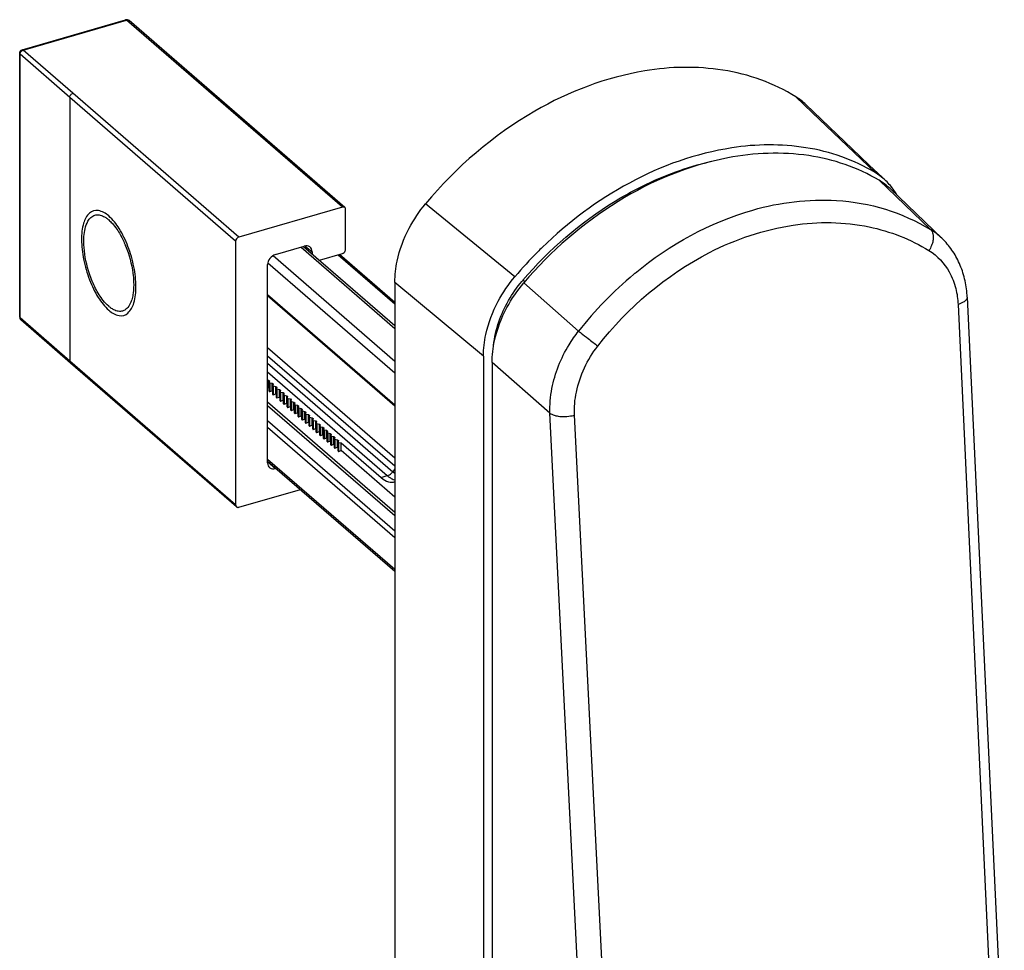
# Model space of a CAD drawing. Units: millimetres. Extents: x 5 to 505, y -29 to 348.
# Drawn here: x 352 to 406, y 144 to 196 of the extents above; entities that cross this region are included whole.
import ezdxf

# ---------------------------------------------------------------- set-up
doc = ezdxf.new("R2010")
doc.units = ezdxf.units.MM
doc.header["$LTSCALE"] = 23.1
doc.layers.add('COMPONENTI_DI_ASSIEME', color=7, linetype='CONTINUOUS')

msp = doc.modelspace()

# ---------------------------------------------------------------- linework, layer by layer
at = {"layer": 'COMPONENTI_DI_ASSIEME', "linetype": 'Continuous'}
for p, q in [((352.01822, 194.14336), (357.71749, 195.7886)), ((352.07382, 194.12445), (357.77296, 195.76965)), ((369.67296, 185.46395), (357.77296, 195.76965)), ((369.80389, 185.44193), (357.90389, 195.74763)), ((351.87382, 179.40202), (351.87382, 193.95125)), ((351.87382, 193.95123), (351.87382, 193.95112)), ((354.63398, 191.51488), (351.90026, 193.90155)), ((351.90026, 179.35232), (351.90026, 193.90155)), ((354.80736, 191.73793), (352.07382, 194.12445)), ((363.95719, 183.81395), (354.80736, 191.73793)), ((363.78398, 183.59075), (354.63398, 191.51488)), ((354.63398, 191.51488), (354.63398, 176.96565)), ((394.68615, 191.53993), (395.13763, 191.1085)), ((395.13763, 191.10849), (395.59592, 190.67051)), ((395.59592, 190.67051), (399.05548, 187.3632)), ((399.43223, 187.11525), (398.74801, 187.76719)), ((402.11268, 184.22316), (399.26705, 186.94189)), ((399.64151, 186.91583), (399.43223, 187.11525)), ((369.67296, 185.46395), (363.95719, 183.81395)), ((369.84616, 183.13238), (369.84616, 185.34075)), ((379.18765, 181.62785), (374.25698, 185.64254)), ((363.78398, 183.59075), (363.78398, 169.04152)), ((365.98033, 182.85115), (367.56322, 183.3081)), ((367.39079, 183.25832), (372.56372, 178.77843)), ((367.52926, 183.29829), (372.56372, 178.93833)), ((367.62464, 183.31708), (367.99623, 183.00008)), ((367.99623, 183.00008), (367.99623, 182.89389)), ((365.85108, 182.79174), (372.56372, 176.97843)), ((368.40217, 182.54233), (369.67296, 182.90918)), ((369.43055, 182.8392), (372.56372, 180.1258)), ((369.50968, 182.86204), (372.56372, 180.21717)), ((365.54732, 171.35718), (365.54732, 182.29315)), ((365.56059, 182.3902), (372.56372, 176.32532)), ((379.72844, 181.34703), (379.62567, 181.43588)), ((377.45275, 177.25253), (372.56372, 181.3168)), ((372.56372, 181.3168), (372.56372, 88.35388)), ((372.56372, 181.3134), (372.56372, 88.35728)), ((372.56372, 181.3134), (372.56372, 88.35728)), ((377.45275, 177.24908), (372.56372, 181.3134)), ((372.56372, 181.3134), (372.56372, 88.35728)), ((382.69505, 178.61777), (379.67608, 181.28647)), ((365.54732, 180.64754), (372.56372, 174.57116)), ((365.54732, 180.58296), (372.56372, 174.50658)), ((404.12582, 180.50639), (406.17477, 136.70353)), ((403.62501, 180.10378), (405.47513, 140.55143)), ((354.63398, 176.96565), (351.90026, 179.35232)), ((354.67589, 176.86478), (351.94228, 179.25136)), ((372.56372, 171.62475), (365.54732, 177.70113)), ((372.56372, 171.17787), (365.54732, 177.25425)), ((377.45275, 177.25253), (377.45275, 84.50212)), ((363.78398, 169.04152), (354.63398, 176.96565)), ((363.82626, 168.94033), (354.67589, 176.86478)), ((365.54732, 176.85322), (372.44828, 170.8768)), ((381.11786, 174.0952), (377.92745, 176.89357)), ((377.92745, 176.89357), (377.92745, 84.32685)), ((365.54732, 176.37587), (372.14878, 170.65884)), ((365.54732, 175.93952), (365.59988, 175.92882)), ((365.54732, 175.49343), (365.59988, 175.51243)), ((365.59988, 175.92882), (365.64988, 175.88551)), ((365.59988, 175.51243), (365.59988, 175.92882)), ((365.63158, 175.48498), (365.59988, 175.51243)), ((365.63158, 175.31017), (365.63158, 175.78371)), ((365.63194, 175.80969), (365.63163, 175.80654)), ((365.64988, 175.88551), (365.63194, 175.80969)), ((365.66194, 175.78371), (365.79988, 175.75561)), ((365.66194, 175.78371), (365.66194, 175.28937)), ((365.79988, 175.75561), (365.84988, 175.71231)), ((365.79988, 175.33923), (365.79988, 175.75561)), ((365.83158, 175.13697), (365.83158, 175.61051)), ((365.83194, 175.63649), (365.83163, 175.63334)), ((365.84988, 175.71231), (365.83194, 175.63649)), ((365.86194, 175.61051), (365.99988, 175.58241)), ((365.86194, 175.61051), (365.86194, 175.11617)), ((365.99988, 175.58241), (366.04988, 175.5391)), ((365.99988, 175.16602), (365.99988, 175.58241)), ((366.03158, 174.96376), (366.03158, 175.4373)), ((366.03194, 175.46328), (366.03163, 175.46013)), ((366.04988, 175.5391), (366.03194, 175.46328)), ((366.06194, 175.4373), (366.19988, 175.4092)), ((366.06194, 175.4373), (366.06194, 174.94296)), ((366.19988, 175.4092), (366.24988, 175.3659)), ((366.19988, 174.99282), (366.19988, 175.4092)), ((365.66194, 175.28937), (365.79988, 175.33923)), ((365.83158, 175.31177), (365.79988, 175.33923)), ((365.86194, 175.11617), (365.99988, 175.16602)), ((366.03158, 175.13857), (365.99988, 175.16602)), ((366.06194, 174.94296), (366.19988, 174.99282)), ((366.23158, 174.96536), (366.19988, 174.99282)), ((366.23158, 174.79056), (366.23158, 175.2641)), ((366.23194, 175.29008), (366.23163, 175.28693)), ((366.24988, 175.3659), (366.23194, 175.29008)), ((366.26194, 175.2641), (366.39988, 175.236)), ((366.26194, 175.2641), (366.26194, 174.76976)), ((366.39988, 175.236), (366.44988, 175.19269)), ((366.39988, 174.81961), (366.39988, 175.236)), ((366.43158, 174.61735), (366.43158, 175.09089)), ((366.43194, 175.11687), (366.43163, 175.11372)), ((366.44988, 175.19269), (366.43194, 175.11687)), ((366.46194, 175.09089), (366.59988, 175.06279)), ((366.46194, 175.09089), (366.46194, 174.59655)), ((366.59988, 175.06279), (366.64988, 175.01949)), ((366.59988, 174.64641), (366.59988, 175.06279)), ((366.63158, 174.44415), (366.63158, 174.91769)), ((366.63194, 174.94367), (366.63163, 174.94052)), ((366.64988, 175.01949), (366.63194, 174.94367)), ((366.66194, 174.91769), (366.79988, 174.88959)), ((366.66194, 174.91769), (366.66194, 174.42335)), ((366.79988, 174.88959), (366.84988, 174.84628)), ((366.79988, 174.4732), (366.79988, 174.88959)), ((365.54732, 174.72535), (372.56372, 168.64897)), ((365.54732, 174.53441), (372.56372, 168.45803)), ((366.26194, 174.76976), (366.39988, 174.81961)), ((366.43158, 174.79216), (366.39988, 174.81961)), ((366.46194, 174.59655), (366.59988, 174.64641)), ((366.63158, 174.61895), (366.59988, 174.64641)), ((366.66194, 174.42335), (366.79988, 174.4732)), ((366.83158, 174.44575), (366.79988, 174.4732)), ((366.83158, 174.27094), (366.83158, 174.74448)), ((366.83194, 174.77046), (366.83163, 174.76731)), ((366.84988, 174.84628), (366.83194, 174.77046)), ((366.86194, 174.74448), (366.99988, 174.71638)), ((366.86194, 174.74448), (366.86194, 174.25014)), ((366.99988, 174.71638), (367.04988, 174.67308)), ((366.99988, 174.3), (366.99988, 174.71638)), ((367.03158, 174.09774), (367.03158, 174.57128)), ((367.03194, 174.59726), (367.03163, 174.59411)), ((367.04988, 174.67308), (367.03194, 174.59726)), ((367.06194, 174.57128), (367.19988, 174.54317)), ((367.06194, 174.57128), (367.06194, 174.07694)), ((367.19988, 174.54317), (367.24988, 174.49987)), ((367.19988, 174.12679), (367.19988, 174.54317)), ((367.23158, 173.92453), (367.23158, 174.39807)), ((367.23194, 174.42405), (367.23163, 174.4209)), ((367.24988, 174.49987), (367.23194, 174.42405)), ((367.26194, 174.39807), (367.39988, 174.36997)), ((367.26194, 174.39807), (367.26194, 173.90373)), ((367.39988, 174.36997), (367.44988, 174.32667)), ((367.39988, 173.95359), (367.39988, 174.36997)), ((367.44988, 174.32667), (367.43194, 174.25085)), ((366.86194, 174.25014), (366.99988, 174.3)), ((367.03158, 174.27254), (366.99988, 174.3)), ((367.06194, 174.07694), (367.19988, 174.12679)), ((367.23158, 174.09934), (367.19988, 174.12679)), ((367.26194, 173.90373), (367.39988, 173.95359)), ((367.43158, 173.92613), (367.39988, 173.95359)), ((367.43158, 173.75133), (367.43158, 174.22487)), ((367.43194, 174.25085), (367.43163, 174.2477)), ((367.46194, 174.22487), (367.59988, 174.19676)), ((367.46194, 174.22487), (367.46194, 173.73053)), ((367.46194, 173.73053), (367.59988, 173.78038)), ((367.59988, 174.19676), (367.64988, 174.15346)), ((367.59988, 173.78038), (367.59988, 174.19676)), ((367.63158, 173.75293), (367.59988, 173.78038)), ((367.63158, 173.57812), (367.63158, 174.05166)), ((367.63194, 174.07764), (367.63163, 174.07449)), ((367.64988, 174.15346), (367.63194, 174.07764)), ((367.66194, 174.05166), (367.79988, 174.02356)), ((367.66194, 174.05166), (367.66194, 173.55732)), ((367.79988, 174.02356), (367.84988, 173.98026)), ((367.79988, 173.60718), (367.79988, 174.02356)), ((367.83158, 173.40492), (367.83158, 173.87846)), ((367.83194, 173.90444), (367.83163, 173.90129)), ((367.84988, 173.98026), (367.83194, 173.90444)), ((367.86194, 173.87846), (367.99988, 173.85035)), ((367.86194, 173.87846), (367.86194, 173.38412)), ((367.99988, 173.85035), (368.04988, 173.80705)), ((367.99988, 173.43397), (367.99988, 173.85035)), ((368.04988, 173.80705), (368.03194, 173.73123)), ((383.52052, 126.0557), (381.11786, 174.0952)), ((384.44866, 134.48162), (382.4723, 173.99751)), ((365.54732, 173.70023), (372.56372, 167.62385)), ((365.54732, 173.33055), (372.56372, 167.25417)), ((367.66194, 173.55732), (367.79988, 173.60718)), ((367.83158, 173.57972), (367.79988, 173.60718)), ((367.86194, 173.38412), (367.99988, 173.43397)), ((368.03158, 173.40652), (367.99988, 173.43397)), ((368.03158, 173.23171), (368.03158, 173.70525)), ((368.03194, 173.73123), (368.03163, 173.72808)), ((368.06194, 173.70525), (368.19988, 173.67715)), ((368.06194, 173.70525), (368.06194, 173.21091)), ((368.06194, 173.21091), (368.19988, 173.26076)), ((368.19988, 173.67715), (368.24988, 173.63385)), ((368.19988, 173.26076), (368.19988, 173.67715)), ((368.23158, 173.23331), (368.19988, 173.26076)), ((368.23158, 173.05851), (368.23158, 173.53205)), ((368.23194, 173.55803), (368.23163, 173.55488)), ((368.24988, 173.63385), (368.23194, 173.55803)), ((368.26194, 173.53205), (368.39988, 173.50394)), ((368.26194, 173.53205), (368.26194, 173.03771)), ((368.39988, 173.50394), (368.44988, 173.46064)), ((368.39988, 173.08756), (368.39988, 173.50394)), ((368.43158, 172.8853), (368.43158, 173.35884)), ((368.43194, 173.38482), (368.43163, 173.38167)), ((368.44988, 173.46064), (368.43194, 173.38482)), ((368.46194, 173.35884), (368.59988, 173.33074)), ((368.46194, 173.35884), (368.46194, 172.8645)), ((368.59988, 173.33074), (368.64988, 173.28744)), ((368.59988, 172.91435), (368.59988, 173.33074)), ((368.64988, 173.28744), (368.63194, 173.21162)), ((368.26194, 173.03771), (368.39988, 173.08756)), ((368.43158, 173.06011), (368.39988, 173.08756)), ((368.46194, 172.8645), (368.59988, 172.91435)), ((368.63158, 172.8869), (368.59988, 172.91435)), ((368.63158, 172.7121), (368.63158, 173.18564)), ((368.63194, 173.21162), (368.63163, 173.20847)), ((368.66194, 173.18564), (368.79988, 173.15753)), ((368.66194, 173.18564), (368.66194, 172.6913)), ((368.66194, 172.6913), (368.79988, 172.74115)), ((368.79988, 173.15753), (368.84988, 173.11423)), ((368.79988, 172.74115), (368.79988, 173.15753)), ((368.83158, 172.7137), (368.79988, 172.74115)), ((368.83158, 172.53889), (368.83158, 173.01243)), ((368.83194, 173.03841), (368.83163, 173.03526)), ((368.84988, 173.11423), (368.83194, 173.03841)), ((368.86194, 173.01243), (368.99988, 172.98433)), ((368.86194, 173.01243), (368.86194, 172.51809)), ((368.99988, 172.98433), (369.04988, 172.94103)), ((368.99988, 172.56794), (368.99988, 172.98433)), ((369.03158, 172.36569), (369.03158, 172.83923)), ((369.03194, 172.86521), (369.03163, 172.86205)), ((369.04988, 172.94103), (369.03194, 172.86521)), ((369.06194, 172.83923), (369.19988, 172.81112)), ((369.06194, 172.83923), (369.06194, 172.34489)), ((369.19988, 172.81112), (369.24988, 172.76782)), ((369.19988, 172.39474), (369.19988, 172.81112)), ((369.23194, 172.692), (369.23163, 172.68885)), ((369.24988, 172.76782), (369.23194, 172.692)), ((368.86194, 172.51809), (368.99988, 172.56794)), ((369.03158, 172.54049), (368.99988, 172.56794)), ((369.06194, 172.34489), (369.19988, 172.39474)), ((369.23158, 172.36729), (369.19988, 172.39474)), ((369.23158, 172.19248), (369.23158, 172.66602)), ((369.26194, 172.66602), (369.39988, 172.63792)), ((369.26194, 172.66602), (369.26194, 172.17168)), ((369.26194, 172.17168), (369.39988, 172.22153)), ((369.39988, 172.63792), (369.44988, 172.59462)), ((369.39988, 172.22153), (369.39988, 172.63792)), ((369.43158, 172.19408), (369.39988, 172.22153)), ((369.43158, 172.01928), (369.43158, 172.49281)), ((369.43194, 172.5188), (369.43163, 172.51564)), ((369.44988, 172.59462), (369.43194, 172.5188)), ((369.46194, 172.49281), (369.59988, 172.46471)), ((369.46194, 172.49281), (369.46194, 171.99848)), ((369.59988, 172.46471), (371.80967, 170.55098)), ((369.59988, 172.04833), (369.59988, 172.46471)), ((369.46194, 171.99848), (369.59988, 172.04833)), ((372.56372, 169.48157), (369.59988, 172.04833)), ((365.54732, 171.57638), (372.56372, 165.5)), ((365.54732, 171.46338), (372.56372, 165.387)), ((365.54732, 171.42984), (365.98033, 171.04917)), ((366.01428, 171.05897), (365.98033, 171.04917)), ((371.80967, 170.55098), (372.14878, 170.65884)), ((372.56372, 171.02759), (372.44828, 170.8768)), ((363.95719, 168.91831), (367.35387, 169.89885))]:
    msp.add_line(p, q, dxfattribs=at)
for points in [[(357.71757, 195.78864, -0.08883715), (357.73158, 195.78993, -0.06086826), (357.74356, 195.78745, -0.03650096), (357.75238, 195.78377, -0.03838101), (357.76396, 195.77675, -0.02467052), (357.77296, 195.76965)], [(357.90389, 195.74763), (357.90389, 195.74763, 0.22317932), (357.74014, 195.79374)], [(357.77296, 195.76965, -0.04775155), (357.80677, 195.77609, -0.14146868), (357.88061, 195.76309, -0.0621465), (357.9039, 195.74765)], [(351.87381, 193.95112, 0.07815556), (351.87646, 193.93526, 0.05084914), (351.88164, 193.92375, 0.05110937), (351.89126, 193.91047, 0.03243277), (351.90026, 193.90155)], [(351.87564, 193.97749, -0.12419345), (351.91285, 194.06999, -0.00429451), (351.91478, 194.07256)], [(351.90026, 193.90155, -0.0291024), (351.90148, 193.92207, -0.03249329), (351.90626, 193.94807)], [(351.90626, 193.94807, -0.08304274), (351.93818, 194.02048, -0.02133863), (351.95108, 194.03859)], [(351.91478, 194.07256, -0.15111665), (352.01449, 194.14216, -0.00519533), (352.01824, 194.1433)], [(351.95108, 194.03859, -0.09672135), (352.02612, 194.10404, -0.00337024), (352.02892, 194.10561)], [(352.01842, 194.14344, -0.08884578), (352.03243, 194.14473, -0.06086806), (352.04442, 194.14225, -0.03650204), (352.05324, 194.13857, -0.03838442), (352.06481, 194.13155, -0.0246752), (352.07382, 194.12445)], [(352.02892, 194.10561, -0.03375393), (352.0565, 194.1186, -0.02275257), (352.07382, 194.12445)], [(394.68615, 191.53993, 0.10080922), (390.65154, 193.01742, 0.07981468), (386.34715, 192.97566, 0.08990189), (380.28409, 190.75211, 0.08862223), (374.25698, 185.64254)], [(354.63393, 191.51493, -0.08728866), (354.64641, 191.58328, -0.16944463), (354.75638, 191.71579, -0.06327392), (354.80736, 191.73793)], [(399.26705, 186.94189, 0.09836211), (395.38813, 188.30189, 0.08407407), (390.9265, 188.17926, 0.09118323), (384.87576, 185.771, 0.07882876), (379.67608, 181.28647)], [(399.05548, 187.3632, 0.09700778), (395.22275, 188.74106, 0.07753179), (391.14292, 188.73057, 0.08603677), (385.49856, 186.79207, 0.07012094), (380.69118, 183.24016)], [(379.62567, 181.43588, -0.07820025), (384.70619, 185.78784, -0.05342991), (388.2861, 187.49125, -0.03043215), (390.1893, 188.02552)], [(385.81873, 181.82654, -0.10462127), (392.30485, 185.30406, -0.08431246), (396.92164, 185.83008, -0.12311724), (402.11268, 184.22316)], [(358.28398, 181.07927, 0.04823516), (358.1708, 182.16734, 0.04283882), (357.84464, 183.29687, 0.04824616), (357.36043, 184.27767, 0.07241002), (356.78398, 184.97639, 0.13973105), (356.21238, 185.27538, 0.22847317), (355.72332, 185.13399, 0.1396404), (355.39917, 184.57602, 0.07255002), (355.28398, 183.67735)], [(369.80408, 185.4418, 0.10572224), (369.76054, 185.46533, 0.06100703), (369.72846, 185.47084, 0.0482009), (369.69823, 185.4694, 0.035519), (369.67296, 185.46395)], [(369.84616, 185.34075, 0.05597863), (369.84234, 185.37565, 0.08844696), (369.82471, 185.41787, 0.06976812), (369.80408, 185.4418)], [(372.56372, 181.3168, -0.05197073), (372.68977, 182.49006, -0.06955827), (373.35196, 184.29608, -0.05212357), (374.25698, 185.64254)], [(356.78398, 179.99674, -0.04686711), (356.48376, 180.3137, -0.04837226), (356.06171, 180.97705, -0.03803845), (355.72323, 181.7815, -0.06195579), (355.42169, 183.23223, -0.03621892), (355.4187, 183.84313, -0.03918846), (355.48272, 184.27466, -0.07122434), (355.63557, 184.68262, -0.07649355), (355.79535, 184.88975, -0.11361024), (356.02107, 185.02036)], [(356.02107, 185.02036, -0.10658238), (356.25556, 185.03465, -0.045442), (356.38302, 185.00362, -0.03591609), (356.50376, 184.95259, -0.03721449), (356.66051, 184.8572, -0.02486863), (356.78398, 184.75988)], [(356.78398, 184.75988, -0.03087124), (356.97257, 184.5741, -0.03377839), (357.23312, 184.24027, -0.03807248), (357.57465, 183.64246, -0.01416513), (357.70381, 183.35193)], [(383.75201, 177.79669, -0.10816871), (389.92143, 182.96412, -0.08124009), (394.52363, 184.47224, -0.08829737), (398.71692, 184.3757, -0.08695018), (402.01792, 183.0696)], [(402.11268, 184.22316, -0.07858308), (402.19212, 184.11381, -0.06060354), (402.23865, 183.98683, -0.05661111), (402.25904, 183.81421, -0.05005942), (402.23906, 183.60271, -0.04895766), (402.16156, 183.34367, -0.04866289), (402.01792, 183.0696)], [(355.28398, 183.67735, 0.04823516), (355.39717, 182.58928, 0.04283882), (355.72332, 181.45975, 0.04824616), (356.20754, 180.47895, 0.07241002), (356.78398, 179.78023, 0.13973105), (357.35559, 179.48124, 0.22847317), (357.84464, 179.62263, 0.1396404), (358.1688, 180.1806, 0.07255002), (358.28398, 181.07927)], [(363.95719, 183.81395, 0.11620912), (363.86484, 183.76075, 0.11348732), (363.79811, 183.6635, 0.08526172), (363.78404, 183.59537, 0.00636564), (363.78398, 183.59075)], [(357.7116, 183.33294, -0.06325522), (358.11604, 181.81541, -0.02394814), (358.15654, 181.33265, -0.04179184), (358.13032, 180.72809, -0.03041107), (358.07243, 180.43046, -0.04700345), (357.9697, 180.14559, -0.09075182), (357.77983, 179.87371, -0.11980791), (357.5469, 179.73626)], [(369.67296, 182.90918, 0.11620912), (369.76531, 182.96238, 0.11348732), (369.83204, 183.05963, 0.08526172), (369.8461, 183.12776, 0.00636564), (369.84616, 183.13238)], [(402.01792, 183.0696, -0.12851563), (403.13821, 181.88757, -0.06579207), (403.49875, 180.97105, -0.05069757), (403.62501, 180.10378)], [(377.45275, 177.25253, -0.05261996), (377.58215, 178.44153, -0.07030994), (378.26102, 180.26943, -0.05273755), (379.18765, 181.62785)], [(378.007, 177.83532, -0.05774203), (378.30046, 179.14744, -0.09142309), (379.57029, 181.37045)], [(377.92745, 176.89357, -0.05277725), (378.05841, 178.09098, -0.070553), (378.74093, 179.92037, -0.05289129), (379.67608, 181.28647)], [(404.12582, 180.50639, -0.09518226), (404.11482, 180.43262, -0.06200744), (404.08621, 180.37529, -0.05617134), (404.03109, 180.31007, -0.04141733), (403.95611, 180.24997, -0.03166447), (403.86408, 180.19583, -0.03118617), (403.72673, 180.13662, -0.01751427), (403.62501, 180.10378)], [(357.5469, 179.73626, -0.10658238), (357.31241, 179.72197, -0.045442), (357.18495, 179.753, -0.03591609), (357.06421, 179.80403, -0.03721449), (356.90746, 179.89942, -0.02486863), (356.78398, 179.99674)], [(351.87381, 179.402, 0.07837629), (351.87644, 179.38611, 0.05100364), (351.88161, 179.37458, 0.0512398), (351.89125, 179.36126, 0.03251188), (351.90026, 179.35232)], [(351.94227, 179.25134, -0.0628458), (351.92365, 179.27234, -0.08294787), (351.90582, 179.31063, -0.06336515), (351.9003, 179.34882, -0.00526135), (351.90026, 179.35232)], [(381.11786, 174.0952, -0.05715036), (381.22466, 175.46349, -0.09040352), (382.16999, 177.8674, -0.02987031), (382.69505, 178.61777)], [(382.69505, 178.61777, -0.00317456), (382.82977, 178.51854, -0.00500356), (383.22878, 178.21399, -0.00624656), (383.75201, 177.79669)], [(382.4723, 173.99751, -0.0624486), (382.57245, 175.26963, -0.11574435), (383.75201, 177.79669)], [(354.67588, 176.86476, -0.06289908), (354.65727, 176.88575, -0.08298462), (354.63947, 176.92403, -0.06337129), (354.63396, 176.9622, -0.00526073), (354.63393, 176.9657)], [(381.11786, 174.0952, 0.04025904), (381.21255, 174.04171, 0.04492745), (381.39677, 173.97589, 0.02719801), (381.56713, 173.94064, 0.04610589), (381.95752, 173.91889, 0.04402338), (382.34575, 173.96572, 0.01742497), (382.4723, 173.99751)], [(372.14878, 170.65884, 0.05936507), (372.26583, 170.71187, 0.09533193), (372.44828, 170.8768)], [(372.14879, 170.65884, 0.03070859), (372.29235, 170.54994, 0.03484486), (372.42318, 170.47555, 0.03716497), (372.53521, 170.43179, 0.0107717), (372.56411, 170.42368)], [(372.44829, 170.87681, 0.0237609), (372.55639, 170.79239, 0.00180561), (372.56389, 170.78715)], [(363.78398, 169.04152, 0.05597863), (363.78781, 169.00662, 0.08844696), (363.80543, 168.9644, 0.06976812), (363.82607, 168.94047)], [(363.82607, 168.94047, 0.10572223), (363.8696, 168.91693, 0.06100703), (363.90169, 168.91142, 0.0482009), (363.93192, 168.91286, 0.035519), (363.95719, 168.91831)]]:
    msp.add_lwpolyline(points, format="xyb", dxfattribs=at)
for points in [[(398.74801, 187.76719), (398.22756, 188.26306), (395.2301, 191.11854)], [(404.12582, 180.50639), (404.12021, 180.60715), (404.11146, 180.72374), (404.10032, 180.83958), (404.0868, 180.9546), (404.07092, 181.06877), (404.05268, 181.18201), (404.03211, 181.29429), (404.00921, 181.40557), (403.984, 181.51579), (403.9565, 181.62489), (403.92673, 181.73285), (403.8947, 181.8396), (403.86044, 181.94509), (403.82397, 182.04929), (403.78531, 182.15214), (403.74449, 182.2536), (403.70154, 182.35364), (403.65649, 182.45218), (403.60936, 182.54921), (403.56019, 182.64467), (403.509, 182.73853), (403.45584, 182.83075), (403.40072, 182.9213), (403.34368, 183.01015), (403.28474, 183.09729), (403.22394, 183.18268), (403.16129, 183.26629), (403.09683, 183.34811), (403.0306, 183.42809), (402.96261, 183.50622), (402.89291, 183.58247), (402.82153, 183.65682), (402.74849, 183.72924), (399.87128, 186.48186)]]:
    msp.add_lwpolyline(points, dxfattribs=at)
for centre, radius, start, end in [((357.77338, 195.59631), 0.20021, 99.556181, 106.323376), ((352.07718, 193.95066), 0.20332, 172.417879, 179.872427), ((392.88665, 188.65563), 3.39962, 46.423761, 58.040162), ((397.29142, 184.44247), 3.41213, 53.55082, 58.868863), ((397.53056, 184.03426), 3.3867, 46.278612, 59.153551), ((397.31014, 184.4687), 3.37991, 46.387641, 53.54191), ((397.29512, 184.45421), 3.40075, 40.172993, 46.372862), ((397.24331, 184.41095), 3.46825, 34.902118, 40.166852), ((397.15391, 184.34946), 3.57675, 29.236146, 34.890606), ((400.17994, 181.07911), 3.6906, 46.257541, 58.419748), ((352.2434, 181.10011), 5.9065, 22.211727, 22.410805), ((396.70227, 166.80225), 22.94691, 135.106709, 139.753099), ((396.62413, 166.87987), 22.83677, 134.241842, 135.106282), ((385.21497, 176.64882), 7.35909, 139.421022, 140.088421), ((399.14558, 165.72908), 20.89828, 129.888787, 141.921954), ((398.64452, 166.29244), 20.14471, 129.544915, 129.822871), ((352.07414, 179.40182), 0.2003, 179.856941, 185.945699), ((352.07381, 179.40202), 0.19999, 186.010972, 228.878561)]:
    msp.add_arc(centre, radius, start, end, dxfattribs=at)
for centre, major_axis, ratio, start_param, end_param in [((367.56321, 182.87508), (0.32733, 0.37797), 0.74999096, -0.71372139, 0.85706275), ((365.98033, 182.41814), (0.32733, 0.37796), 0.75000904, 0.85708115, 2.42786529), ((365.68158, 175.80731), (0.05, 0.00088), 0.50744113, 3.13703954, 4.29974522), ((365.88158, 175.6341), (0.05, 0.00088), 0.50744113, 3.13703954, 4.29974522), ((366.08158, 175.4609), (0.05, 0.00088), 0.50744113, 3.13703954, 4.29974522), ((365.68158, 175.34761), (0.04238, 0.0573), 0.4629558, -3.69744029, -2.53373033), ((365.88158, 175.17441), (0.04238, 0.0573), 0.4629558, -3.69744029, -2.53373033), ((366.08158, 175.0012), (0.04238, 0.0573), 0.4629558, -3.69744029, -2.53373033), ((366.28158, 175.28769), (0.05, 0.00088), 0.50744113, 3.13703954, 4.29974522), ((366.48158, 175.11449), (0.05, 0.00088), 0.50744113, 3.13703954, 4.29974522), ((366.68158, 174.94128), (0.05, 0.00088), 0.50744113, 3.13703954, 4.29974522), ((366.28158, 174.828), (0.04238, 0.0573), 0.4629558, -3.69744029, -2.53373033), ((366.48158, 174.65479), (0.04238, 0.0573), 0.4629558, -3.69744029, -2.53373033), ((366.68158, 174.48159), (0.04238, 0.0573), 0.4629558, -3.69744029, -2.53373033), ((366.88158, 174.76808), (0.05, 0.00088), 0.50744113, 3.13703954, 4.29974522), ((367.08158, 174.59487), (0.05, 0.00088), 0.50744113, 3.13703954, 4.29974522), ((367.28158, 174.42167), (0.05, 0.00088), 0.50744113, 3.13703954, 4.29974522), ((366.88158, 174.30838), (0.04238, 0.0573), 0.4629558, -3.69744029, -2.53373033), ((367.08158, 174.13518), (0.04238, 0.0573), 0.4629558, -3.69744029, -2.53373033), ((367.28158, 173.96197), (0.04238, 0.0573), 0.4629558, -3.69744029, -2.53373033), ((367.48158, 174.24846), (0.05, 0.00088), 0.50744113, 3.13703954, 4.29974522), ((367.68158, 174.07526), (0.05, 0.00088), 0.50744113, 3.13703954, 4.29974522), ((367.88158, 173.90205), (0.05, 0.00088), 0.50744113, 3.13703954, 4.29974522), ((367.48158, 173.78877), (0.04238, 0.0573), 0.4629558, -3.69744029, -2.53373033), ((367.68158, 173.61556), (0.04238, 0.0573), 0.4629558, -3.69744029, -2.53373033), ((367.88158, 173.44236), (0.04238, 0.0573), 0.4629558, -3.69744029, -2.53373033), ((368.08158, 173.72885), (0.05, 0.00088), 0.50744113, 3.13703954, 4.29974522), ((368.08158, 173.26915), (0.04238, 0.0573), 0.4629558, -3.69744029, -2.53373033), ((368.28158, 173.55564), (0.05, 0.00088), 0.50744113, 3.13703954, 4.29974522), ((368.48158, 173.38244), (0.05, 0.00088), 0.50744113, 3.13703954, 4.29974522), ((368.28158, 173.09595), (0.04238, 0.0573), 0.4629558, -3.69744029, -2.53373033), ((368.48158, 172.92274), (0.04238, 0.0573), 0.4629558, -3.69744029, -2.53373033), ((368.68158, 173.20923), (0.05, 0.00088), 0.50744113, 3.13703954, 4.29974522), ((368.68158, 172.74954), (0.04238, 0.0573), 0.4629558, -3.69744029, -2.53373033), ((368.88158, 173.03603), (0.05, 0.00088), 0.50744113, 3.13703954, 4.29974522), ((369.08158, 172.86282), (0.05, 0.00088), 0.50744113, 3.13703954, 4.29974522), ((369.28158, 172.68962), (0.05, 0.00088), 0.50744113, 3.13703954, 4.29974522), ((368.88158, 172.57633), (0.04238, 0.0573), 0.4629558, -3.69744029, -2.53373033), ((369.08158, 172.40313), (0.04238, 0.0573), 0.4629558, -3.69744029, -2.53373033), ((369.28158, 172.22992), (0.04238, 0.0573), 0.4629558, -3.69744029, -2.53373033), ((369.48158, 172.51641), (0.05, 0.00088), 0.50744113, 3.13703954, 4.29974522), ((369.48158, 172.05672), (0.04238, 0.0573), 0.4629558, -3.69744029, -2.53373033), ((365.98033, 171.48219), (0.32733, 0.37797), 0.74999096, 2.42787126, 3.9986554), ((371.80929, 172.7167), (-0.69373, 2.40258), 0.43289097, -3.72952855, -3.08154492)]:
    msp.add_ellipse(centre, major_axis=major_axis, ratio=ratio, start_param=start_param, end_param=end_param, dxfattribs=at)

doc.saveas('drawing.dxf')
